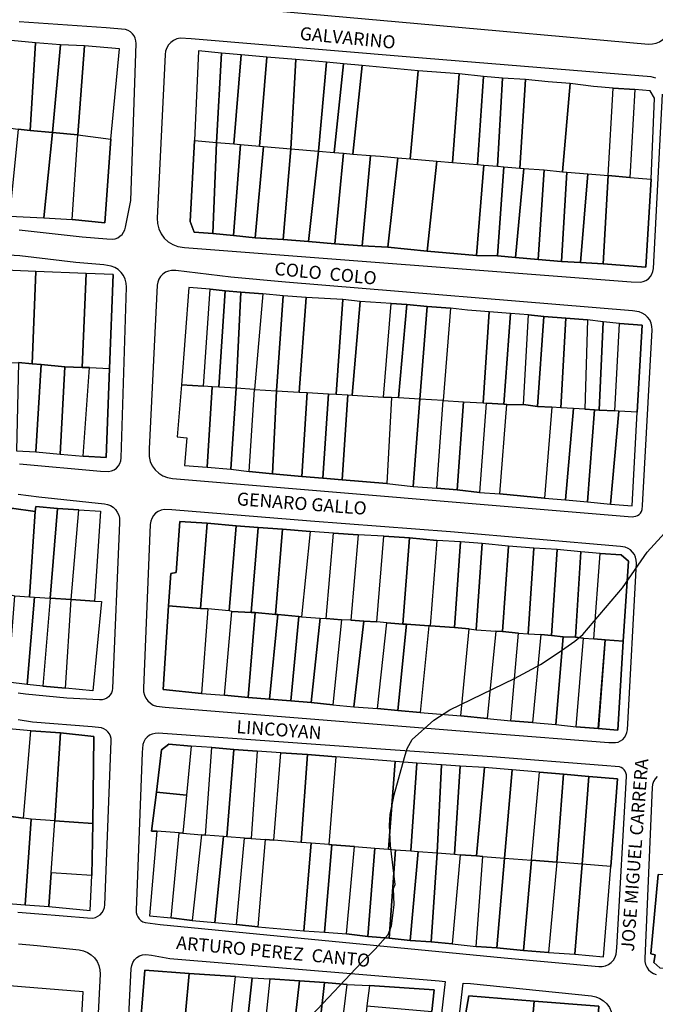
# Model space of a CAD drawing. Extents: x 360275 to 392392, y 7748301 to 7762241.
# Drawn here: x 381302 to 381449, y 7759372 to 7759600 of the extents above; entities that cross this region are included whole.
import ezdxf

# ---------------------------------------------------------------- set-up
doc = ezdxf.new("R2010")
doc.units = 0
doc.header["$MEASUREMENT"] = 0
for name, color, linetype in [('COTA-50', 9, 'CONTINUOUS'), ('LINEA_OFICIAL_IQUIQUE', 2, 'CONTINUOUS'), ('N0MBRE_CALLES', 7, 'CONTINUOUS'), ('PREDIOS_IQUIQUE', 4, 'CONTINUOUS'), ('SOLERA_CERRADA_IQUIQUE', 7, 'CONTINUOUS')]:
    doc.layers.add(name, color=color, linetype=linetype)
doc.styles.get("Standard").update_dxf_attribs({"font": 'txt', "bigfont": 'bigfont.shx'})

msp = doc.modelspace()

# ---------------------------------------------------------------- linework, layer by layer
at = {"layer": 'COTA-50', "linetype": 'Continuous', "elevation": 30}
msp.add_lwpolyline([(381369.26, 7759369.76), (381380.78, 7759381.89), (381383.93, 7759385), (381386.87, 7759388.37), (381387.66, 7759390.38), (381388.26, 7759395.23), (381388.13, 7759398.97), (381388.53, 7759399.89), (381387.45, 7759408.87), (381387.2, 7759413.5), (381387.37, 7759416.02), (381388.27, 7759420.58), (381390.66, 7759429.18), (381391.29, 7759431.29), (381392.4, 7759433.37), (381397.43, 7759437.8), (381401.14, 7759440.25), (381416.06, 7759447.47), (381422.05, 7759450.64), (381426.12, 7759453.36), (381429.97, 7759456.04), (381431.79, 7759457.63), (381440.95, 7759468.36), (381446.7, 7759476.59), (381451.5, 7759481.92)], dxfattribs=at)
at = {"layer": 'LINEA_OFICIAL_IQUIQUE'}
for points in [[(381299.51, 7759554.17), (381307.4, 7759553.79), (381314, 7759553.39), (381321.5, 7759552.59), (381322.9, 7759571.89), (381324.9, 7759592.79), (381316.8, 7759593.49), (381311.3, 7759593.69), (381305.5, 7759594.18), (381299.9, 7759594.69)], [(381301.11, 7759499.99), (381305.6, 7759499.79), (381311.2, 7759499.19), (381316.5, 7759498.79), (381321.8, 7759498.49), (381322.6, 7759518.99), (381323.45, 7759540.69), (381317.16, 7759540.94), (381305.57, 7759541.4), (381298.5, 7759541.69)], [(381300, 7759486.79), (381305.4, 7759485.99), (381305.61, 7759487.18), (381310.6, 7759486.68), (381315.5, 7759486.39), (381320.5, 7759486.09), (381319.1, 7759465.29), (381320.7, 7759465.19), (381318.7, 7759444.59), (381312.4, 7759445.19), (381307.21, 7759445.69), (381303.6, 7759446.09), (381299.2, 7759446.59)], [(381293.31, 7759395.99), (381303.11, 7759395.19), (381308.6, 7759394.79), (381318.1, 7759393.89), (381318.49, 7759401.99), (381318.7, 7759413.99), (381319, 7759434.09), (381311.3, 7759434.89), (381304.4, 7759435.38), (381296.7, 7759436.09)], [(381449.6, 7759380.69), (381448.2, 7759381.89), (381448.5, 7759383.69), (381447.5, 7759383.89), (381449.2, 7759402.19)], [(381329.3, 7759362.09), (381330.7, 7759380.09), (381330.7, 7759380.09), (381341, 7759379.39), (381351.7, 7759378.69), (381355.5, 7759378.39), (381359.6, 7759378.09), (381366.4, 7759377.69), (381372.2, 7759377.29), (381377.4, 7759376.79), (381382.6, 7759376.59), (381397.5, 7759375.59), (381397, 7759370.59)]]:
    msp.add_lwpolyline(points, dxfattribs=at)
for points in [[(381342.1, 7759550.49), (381346.4, 7759550.19), (381351.2, 7759549.69), (381356.2, 7759549.19), (381362.7, 7759548.79), (381368.5, 7759548.29), (381374.6, 7759547.79), (381380.9, 7759547.29), (381386.8, 7759546.99), (381395.9, 7759546.09), (381407.32, 7759545.07), (381412.11, 7759545.02), (381416.3, 7759544.59), (381421.5, 7759544.19), (381426.9, 7759543.69), (381431.3, 7759543.49), (381436.5, 7759543.19), (381446.4, 7759542.39), (381447.6, 7759562.69), (381448.4, 7759581.39), (381447.4, 7759583.09), (381443.79, 7759583.36), (381438.8, 7759583.73), (381434.3, 7759584.09), (381428.9, 7759584.79), (381423.8, 7759585.19), (381418.6, 7759585.69), (381413.26, 7759585.97), (381408.89, 7759586.37), (381403.32, 7759587), (381403.32, 7759587), (381393.8, 7759587.67), (381380.89, 7759588.95), (381376.6, 7759589.35), (381372.7, 7759589.69), (381365.6, 7759590.29), (381358.9, 7759590.89), (381352.94, 7759591.39), (381348.4, 7759591.79), (381343.1, 7759592.29), (381342.2, 7759571.59), (381341.2, 7759552.89), (381342.1, 7759550.49)], [(381339.9, 7759496.59), (381345.1, 7759496.19), (381350.6, 7759495.79), (381354.8, 7759495.19), (381360.2, 7759494.69), (381367, 7759494.09), (381371.8, 7759493.69), (381376.3, 7759493.29), (381386.6, 7759492.49), (381392.7, 7759491.79), (381398.1, 7759491.39), (381402.8, 7759490.99), (381408, 7759490.39), (381412.7, 7759490.09), (381423, 7759489.09), (381427.8, 7759488.69), (381432.9, 7759488.19), (381438.2, 7759487.69), (381443.2, 7759487.29), (381444.4, 7759508.89), (381445.5, 7759528.99), (381440.3, 7759529.39), (381436.5, 7759529.79), (381432.9, 7759530.19), (381427.9, 7759530.59), (381422.8, 7759530.99), (381419.3, 7759531.39), (381415.1, 7759531.69), (381410.2, 7759532.09), (381405.2, 7759532.49), (381401.3, 7759532.89), (381395.9, 7759533.29), (381391.2, 7759533.79), (381387.59, 7759534.02), (381380.4, 7759534.49), (381376.4, 7759534.89), (381368, 7759535.39), (381362.7, 7759535.79), (381358, 7759536.19), (381352.9, 7759536.59), (381349.3, 7759536.89), (381345.8, 7759537.29), (381340.9, 7759537.69), (381339.2, 7759515.19), (381338.2, 7759503.19), (381340.4, 7759502.99), (381339.9, 7759496.59)], [(381335, 7759444.89), (381343.8, 7759443.99), (381349.1, 7759443.59), (381354.6, 7759443.09), (381359.5, 7759442.69), (381364.4, 7759442.29), (381369.1, 7759441.89), (381374.1, 7759441.39), (381379, 7759440.89), (381384.4, 7759440.49), (381389.1, 7759440.09), (381394.28, 7759439.62), (381403.7, 7759438.79), (381409.71, 7759438.19), (381415.2, 7759437.69), (381420.21, 7759437.29), (381425.61, 7759436.79), (381430.3, 7759436.29), (381435.4, 7759435.89), (381439.91, 7759435.49), (381441.1, 7759456.09), (381442.4, 7759474.49), (381440.7, 7759475.99), (381435.8, 7759476.29), (381431.4, 7759476.69), (381425.9, 7759477.19), (381420.5, 7759477.49), (381414.7, 7759477.99), (381408.6, 7759478.59), (381403.6, 7759478.99), (381398.1, 7759479.29), (381391.8, 7759479.89), (381385.9, 7759480.29), (381380, 7759480.59), (381374.3, 7759480.99), (381368.9, 7759481.39), (381362.5, 7759481.89), (381356.9, 7759482.29), (381351.8, 7759482.69), (381345.1, 7759483.29), (381338.8, 7759483.69), (381338, 7759471.89), (381336.7, 7759471.69), (381336.2, 7759464.19), (381335, 7759444.89)], [(381331.8, 7759392.69), (381336.8, 7759392.19), (381341.7, 7759391.59), (381346.9, 7759391.09), (381351.9, 7759390.69), (381356.8, 7759390.09), (381367.4, 7759389.19), (381372.2, 7759388.89), (381377.3, 7759388.49), (381382.2, 7759387.89), (381387.1, 7759387.49), (381392, 7759386.99), (381396.8, 7759386.69), (381401.7, 7759386.19), (381407.2, 7759385.59), (381412, 7759385.29), (381418.1, 7759384.69), (381423.9, 7759384.19), (381430, 7759383.79), (381436.6, 7759383.19), (381438.3, 7759404.09), (381438.3, 7759404.09), (381439.8, 7759424.29), (381433.2, 7759424.79), (381427.4, 7759425.39), (381421.8, 7759425.79), (381415.5, 7759426.39), (381409.1, 7759426.89), (381403.5, 7759427.19), (381399.2, 7759427.49), (381393.5, 7759427.89), (381388.5, 7759428.29), (381374.8, 7759429.39), (381368.3, 7759429.89), (381362.1, 7759430.29), (381356.7, 7759430.69), (381351.3, 7759431.09), (381346.2, 7759431.49), (381341.4, 7759431.79), (381336.3, 7759432.29), (381334.6, 7759430.99), (381333.41, 7759421.21), (381332.3, 7759412.19), (381333.5, 7759412.19)], [(381400.18, 7759335.02), (381413.61, 7759333.76), (381413.61, 7759333.76), (381432.19, 7759332.02), (381432.19, 7759332.02), (381433.03, 7759341.88), (381433.45, 7759346.79), (381433.84, 7759351.48), (381434.24, 7759356.19), (381434.67, 7759361.31), (381435.1, 7759366.39), (381435.1, 7759366.39), (381435.5, 7759371.79), (381420.6, 7759372.99), (381405.5, 7759374.19), (381404.6, 7759368.99), (381403.9, 7759364.19), (381403.3, 7759359.19), (381402.52, 7759353.07), (381401.52, 7759345.35), (381400.18, 7759335.02)]]:
    msp.add_lwpolyline(points, close=True, dxfattribs=at)
at = {"layer": 'LINEA_OFICIAL_IQUIQUE', "linetype": 'Continuous'}
msp.add_lwpolyline([(381308.4, 7759228.49), (381316.5, 7759375.09), (381287.01, 7759377.48), (381287.9, 7759383.98), (381261.61, 7759386.68), (381260.51, 7759376.99), (381231.11, 7759380.28), (381223.41, 7759236.19), (381247.7, 7759233.99), (381247.8, 7759227.79), (381283.5, 7759224.89), (381284, 7759230.38), (381308.4, 7759228.49)], close=True, dxfattribs=at)
at = {"layer": 'PREDIOS_IQUIQUE', "linetype": 'Continuous'}
for points in [[(381299.9, 7759594.69), (381298, 7759574.69), (381301.54, 7759574.26), (381304.28, 7759573.94), (381305.5, 7759594.18), (381299.9, 7759594.69)], [(381305.5, 7759594.18), (381304.28, 7759573.94), (381309.4, 7759573.49), (381311.3, 7759593.69), (381305.5, 7759594.18)], [(381311.3, 7759593.69), (381309.4, 7759573.49), (381315.3, 7759572.89), (381316.8, 7759593.49), (381311.3, 7759593.69)], [(381316.8, 7759593.49), (381315.3, 7759572.89), (381322.9, 7759571.89), (381324.9, 7759592.79), (381316.8, 7759593.49)], [(381343.1, 7759592.29), (381342.2, 7759571.59), (381347.27, 7759571.16), (381348.4, 7759591.79), (381343.1, 7759592.29)], [(381348.4, 7759591.79), (381347.27, 7759571.16), (381351.25, 7759570.82), (381352.94, 7759591.39), (381348.4, 7759591.79)], [(381352.94, 7759591.39), (381351.25, 7759570.82), (381352.8, 7759570.7), (381357.17, 7759570.33), (381358.9, 7759590.89), (381352.94, 7759591.39)], [(381358.9, 7759590.89), (381357.17, 7759570.33), (381358.1, 7759570.24), (381364.4, 7759569.72), (381365.6, 7759590.29), (381358.9, 7759590.89)], [(381365.6, 7759590.29), (381364.4, 7759569.72), (381370.8, 7759569.19), (381372.7, 7759589.69), (381365.6, 7759590.29)], [(381372.7, 7759589.69), (381370.8, 7759569.19), (381374.42, 7759568.87), (381376.6, 7759589.35), (381372.7, 7759589.69)], [(381376.6, 7759589.35), (381374.42, 7759568.87), (381376.57, 7759568.68), (381378.72, 7759568.5), (381380.89, 7759588.95), (381376.6, 7759589.35)], [(381380.89, 7759588.95), (381378.72, 7759568.5), (381382.8, 7759568.16), (381385.1, 7759567.99), (381389.1, 7759567.63), (381392.01, 7759567.38), (381393.8, 7759587.67), (381380.89, 7759588.95)], [(381393.8, 7759587.67), (381392.01, 7759567.38), (381392.01, 7759567.38), (381398.16, 7759566.86), (381401.78, 7759566.55), (381403.32, 7759587), (381393.8, 7759587.67)], [(381403.32, 7759587), (381401.78, 7759566.55), (381407.5, 7759566.06), (381408.89, 7759586.37), (381403.32, 7759587)], [(381408.89, 7759586.37), (381407.5, 7759566.06), (381408.98, 7759565.95), (381412.14, 7759565.66), (381413.26, 7759585.97), (381408.89, 7759586.37)], [(381413.26, 7759585.97), (381412.14, 7759565.66), (381413.59, 7759565.56), (381417.27, 7759565.24), (381418.6, 7759585.69), (381413.26, 7759585.97)], [(381418.6, 7759585.69), (381417.27, 7759565.24), (381418.19, 7759565.17), (381422.93, 7759564.81), (381427.16, 7759564.42), (381428.9, 7759584.79), (381423.8, 7759585.19), (381418.6, 7759585.69)], [(381428.9, 7759584.79), (381427.16, 7759564.42), (381428.12, 7759564.31), (381433, 7759563.91), (381437.7, 7759563.53), (381438.8, 7759583.73), (381434.3, 7759584.09), (381428.9, 7759584.79)], [(381314, 7759553.39), (381315.3, 7759572.89), (381309.4, 7759573.49), (381307.4, 7759553.79), (381314, 7759553.39)], [(381314, 7759553.39), (381315.3, 7759572.89), (381322.9, 7759571.89), (381321.5, 7759552.59), (381314, 7759553.39)], [(381341.2, 7759552.89), (381342.2, 7759571.59), (381347.27, 7759571.16), (381346.4, 7759550.19), (381342.1, 7759550.49), (381341.2, 7759552.89)], [(381346.4, 7759550.19), (381347.27, 7759571.16), (381351.25, 7759570.82), (381352.8, 7759570.7), (381351.2, 7759549.69), (381346.4, 7759550.19)], [(381351.2, 7759549.69), (381352.8, 7759570.7), (381357.17, 7759570.33), (381358.1, 7759570.24), (381356.2, 7759549.19), (381351.2, 7759549.69)], [(381356.2, 7759549.19), (381358.1, 7759570.24), (381364.4, 7759569.72), (381362.7, 7759548.79), (381356.2, 7759549.19)], [(381362.7, 7759548.79), (381364.4, 7759569.72), (381370.8, 7759569.19), (381368.5, 7759548.29), (381362.7, 7759548.79)], [(381368.5, 7759548.29), (381370.8, 7759569.19), (381374.42, 7759568.87), (381376.57, 7759568.68), (381374.6, 7759547.79), (381368.5, 7759548.29)], [(381374.6, 7759547.79), (381376.57, 7759568.68), (381378.72, 7759568.5), (381382.8, 7759568.16), (381380.9, 7759547.29), (381374.6, 7759547.79)], [(381380.9, 7759547.29), (381382.8, 7759568.16), (381385.1, 7759567.99), (381389.1, 7759567.63), (381386.8, 7759546.99), (381380.9, 7759547.29)], [(381386.8, 7759546.99), (381389.1, 7759567.63), (381392.01, 7759567.38), (381392.01, 7759567.38), (381398.16, 7759566.86), (381395.9, 7759546.09), (381386.8, 7759546.99)], [(381395.9, 7759546.09), (381398.16, 7759566.86), (381401.78, 7759566.55), (381407.5, 7759566.06), (381408.98, 7759565.95), (381407.32, 7759545.07), (381395.9, 7759546.09)], [(381407.32, 7759545.07), (381408.98, 7759565.95), (381412.14, 7759565.66), (381413.59, 7759565.56), (381412.11, 7759545.02), (381407.32, 7759545.07)], [(381412.11, 7759545.02), (381413.59, 7759565.56), (381417.27, 7759565.24), (381418.19, 7759565.17), (381416.3, 7759544.59), (381412.11, 7759545.02)], [(381416.3, 7759544.59), (381418.19, 7759565.17), (381422.93, 7759564.81), (381421.5, 7759544.19), (381416.3, 7759544.59)], [(381421.5, 7759544.19), (381422.93, 7759564.81), (381427.16, 7759564.42), (381428.12, 7759564.31), (381426.9, 7759543.69), (381421.5, 7759544.19)], [(381426.9, 7759543.69), (381428.12, 7759564.31), (381433, 7759563.91), (381431.3, 7759543.49), (381426.9, 7759543.69)], [(381431.3, 7759543.49), (381433, 7759563.91), (381437.7, 7759563.53), (381436.5, 7759543.19), (381431.3, 7759543.49)], [(381436.5, 7759543.19), (381437.7, 7759563.53), (381442.69, 7759563.1), (381447.6, 7759562.69), (381447.6, 7759562.69), (381446.4, 7759542.39), (381436.5, 7759543.19)], [(381340.9, 7759537.69), (381339.2, 7759515.19), (381344.3, 7759514.88), (381345.8, 7759537.29), (381340.9, 7759537.69)], [(381349.3, 7759536.89), (381347.81, 7759514.67), (381346.3, 7759514.76), (381344.3, 7759514.88), (381345.8, 7759537.29), (381349.3, 7759536.89)], [(381352.9, 7759536.59), (381351.81, 7759514.43), (381347.81, 7759514.67), (381349.3, 7759536.89), (381352.9, 7759536.59)], [(381358, 7759536.19), (381356.01, 7759514.18), (381351.81, 7759514.43), (381352.9, 7759536.59), (381358, 7759536.19)], [(381358, 7759536.19), (381356.01, 7759514.18), (381361.12, 7759513.87), (381362.7, 7759535.79), (381358, 7759536.19)], [(381362.7, 7759535.79), (381361.12, 7759513.87), (381366.32, 7759513.56), (381368, 7759535.39), (381362.7, 7759535.79)], [(381368, 7759535.39), (381366.32, 7759513.56), (381368.21, 7759513.45), (381373.12, 7759513.15), (381374.91, 7759513.05), (381376.4, 7759534.89), (381368, 7759535.39)], [(381376.4, 7759534.89), (381374.91, 7759513.05), (381377.6, 7759512.89), (381378.61, 7759512.83), (381380.4, 7759534.49), (381376.4, 7759534.89)], [(381395.9, 7759533.29), (381394.2, 7759511.89), (381389.3, 7759512.19), (381391.2, 7759533.79), (381395.9, 7759533.29)], [(381401.3, 7759532.89), (381399.6, 7759511.59), (381394.2, 7759511.89), (381395.9, 7759533.29), (381401.3, 7759532.89)], [(381410.2, 7759532.09), (381408.8, 7759511.04), (381409.5, 7759510.99), (381413.6, 7759510.76), (381415.1, 7759531.69), (381410.2, 7759532.09)], [(381415.1, 7759531.69), (381413.6, 7759510.76), (381414.3, 7759510.71), (381418.13, 7759510.65), (381419.3, 7759531.39), (381415.1, 7759531.69)], [(381422.8, 7759530.99), (381421.38, 7759510.26), (381418.13, 7759510.65), (381419.3, 7759531.39), (381422.8, 7759530.99)], [(381427.9, 7759530.59), (381426.78, 7759509.93), (381424.7, 7759510.09), (381421.38, 7759510.26), (381422.8, 7759530.99), (381427.9, 7759530.59)], [(381432.9, 7759530.19), (381432.3, 7759509.57), (381429.7, 7759509.79), (381426.78, 7759509.93), (381427.9, 7759530.59), (381432.9, 7759530.19)], [(381432.9, 7759530.19), (381432.3, 7759509.57), (381434.5, 7759509.45), (381435.6, 7759509.4), (381436.5, 7759529.79), (381432.9, 7759530.19)], [(381436.5, 7759529.79), (381435.6, 7759509.4), (381439.18, 7759509.22), (381440.3, 7759529.39), (381436.5, 7759529.79)], [(381445.5, 7759528.99), (381444.4, 7759508.89), (381440.1, 7759509.14), (381439.18, 7759509.22), (381440.3, 7759529.39), (381445.5, 7759528.99)], [(381305.6, 7759499.79), (381306.8, 7759519.89), (381304.74, 7759520.08), (381301.61, 7759520.38), (381301.11, 7759499.99), (381305.6, 7759499.79)], [(381311.2, 7759499.19), (381312.3, 7759519.39), (381306.8, 7759519.89), (381305.6, 7759499.79), (381311.2, 7759499.19)], [(381316.5, 7759498.79), (381318, 7759519.19), (381316.31, 7759519.22), (381312.3, 7759519.39), (381312.3, 7759519.39), (381311.2, 7759499.19), (381316.5, 7759498.79)], [(381316.5, 7759498.79), (381318, 7759519.19), (381322.6, 7759518.99), (381321.8, 7759498.49), (381316.5, 7759498.79)], [(381345.1, 7759496.19), (381346.3, 7759514.76), (381344.3, 7759514.88), (381339.2, 7759515.19), (381338.2, 7759503.19), (381340.4, 7759502.99), (381339.9, 7759496.59), (381345.1, 7759496.19)], [(381350.6, 7759495.79), (381351.81, 7759514.43), (381347.81, 7759514.67), (381346.3, 7759514.76), (381345.1, 7759496.19), (381350.6, 7759495.79)], [(381354.8, 7759495.19), (381356.01, 7759514.18), (381351.81, 7759514.43), (381350.6, 7759495.79), (381354.8, 7759495.19)], [(381354.8, 7759495.19), (381356.01, 7759514.18), (381361.12, 7759513.87), (381360.2, 7759494.69), (381354.8, 7759495.19)], [(381360.2, 7759494.69), (381361.12, 7759513.87), (381366.32, 7759513.56), (381368.21, 7759513.45), (381367, 7759494.09), (381360.2, 7759494.69)], [(381367, 7759494.09), (381368.21, 7759513.45), (381373.12, 7759513.15), (381371.8, 7759493.69), (381367, 7759494.09)], [(381371.8, 7759493.69), (381373.12, 7759513.15), (381374.91, 7759513.05), (381377.6, 7759512.89), (381376.3, 7759493.29), (381371.8, 7759493.69)], [(381376.3, 7759493.29), (381377.6, 7759512.89), (381378.61, 7759512.83), (381385.8, 7759512.4), (381387.7, 7759512.29), (381386.6, 7759492.49), (381376.3, 7759493.29)], [(381392.7, 7759491.79), (381394.2, 7759511.89), (381389.3, 7759512.19), (381387.7, 7759512.29), (381386.6, 7759492.49), (381392.7, 7759491.79)], [(381398.1, 7759491.39), (381399.6, 7759511.59), (381394.2, 7759511.89), (381392.7, 7759491.79), (381398.1, 7759491.39)], [(381398.1, 7759491.39), (381399.6, 7759511.59), (381404.3, 7759511.29), (381404.3, 7759511.29), (381402.8, 7759490.99), (381398.1, 7759491.39)], [(381402.8, 7759490.99), (381404.3, 7759511.29), (381408.8, 7759511.04), (381409.5, 7759510.99), (381408, 7759490.39), (381402.8, 7759490.99)], [(381412.7, 7759490.09), (381414.3, 7759510.71), (381413.6, 7759510.76), (381409.5, 7759510.99), (381408, 7759490.39), (381412.7, 7759490.09)], [(381412.7, 7759490.09), (381414.3, 7759510.71), (381418.13, 7759510.65), (381421.38, 7759510.26), (381424.7, 7759510.09), (381423, 7759489.09), (381412.7, 7759490.09)], [(381427.8, 7759488.69), (381429.7, 7759509.79), (381426.78, 7759509.93), (381424.7, 7759510.09), (381423, 7759489.09), (381427.8, 7759488.69)], [(381432.9, 7759488.19), (381434.5, 7759509.45), (381432.3, 7759509.57), (381429.7, 7759509.79), (381427.8, 7759488.69), (381432.9, 7759488.19)], [(381438.2, 7759487.69), (381440.1, 7759509.14), (381439.18, 7759509.22), (381435.6, 7759509.4), (381434.5, 7759509.45), (381432.9, 7759488.19), (381438.2, 7759487.69)], [(381443.2, 7759487.29), (381444.4, 7759508.89), (381440.1, 7759509.14), (381438.2, 7759487.69), (381443.2, 7759487.29)], [(381300, 7759486.79), (381297.8, 7759467.19), (381300.7, 7759466.49), (381304.1, 7759466.29), (381305.4, 7759485.98), (381300, 7759486.79)], [(381305.4, 7759485.99), (381304.1, 7759466.29), (381305.3, 7759466.19), (381308.9, 7759465.99), (381310.6, 7759486.68), (381305.61, 7759487.18), (381305.4, 7759485.99)], [(381310.6, 7759486.68), (381308.9, 7759465.99), (381313.7, 7759465.69), (381315.5, 7759486.39), (381310.6, 7759486.68)], [(381319.1, 7759465.29), (381313.7, 7759465.69), (381315.5, 7759486.39), (381320.5, 7759486.09), (381319.1, 7759465.29)], [(381345.1, 7759483.29), (381343.6, 7759463.59), (381336.2, 7759464.19), (381336.7, 7759471.69), (381338, 7759471.89), (381338.8, 7759483.69), (381345.1, 7759483.29)], [(381351.8, 7759482.69), (381350.2, 7759463.09), (381345.3, 7759463.49), (381343.6, 7759463.59), (381345.1, 7759483.29), (381351.8, 7759482.69)], [(381356.9, 7759482.29), (381355.3, 7759462.69), (381350.8, 7759462.89), (381350.2, 7759463.09), (381351.8, 7759482.69), (381356.9, 7759482.29)], [(381362.5, 7759481.89), (381360.9, 7759462.19), (381356.2, 7759462.69), (381355.3, 7759462.69), (381356.9, 7759482.29), (381362.5, 7759481.89)], [(381368.9, 7759481.39), (381366.9, 7759461.69), (381366.3, 7759461.79), (381361.4, 7759462.19), (381360.9, 7759462.19), (381362.5, 7759481.89), (381368.9, 7759481.39)], [(381368.9, 7759481.39), (381366.9, 7759461.69), (381371.2, 7759461.39), (381372.6, 7759461.29), (381374.3, 7759480.99), (381368.9, 7759481.39)], [(381380, 7759480.59), (381378.3, 7759460.89), (381376.1, 7759460.99), (381372.6, 7759461.29), (381374.3, 7759480.99), (381380, 7759480.59)], [(381380, 7759480.59), (381378.3, 7759460.89), (381381.3, 7759460.69), (381384.3, 7759460.49), (381385.9, 7759480.29), (381380, 7759480.59)], [(381391.8, 7759479.89), (381390.3, 7759459.99), (381386.6, 7759460.29), (381384.3, 7759460.49), (381385.9, 7759480.29), (381391.8, 7759479.89)], [(381398.1, 7759479.29), (381396.6, 7759459.59), (381396.29, 7759459.61), (381391.1, 7759459.99), (381390.3, 7759459.99), (381391.8, 7759479.89), (381398.1, 7759479.29)], [(381398.1, 7759479.29), (381396.6, 7759459.59), (381402.2, 7759459.19), (381403.6, 7759478.99), (381398.1, 7759479.29)], [(381403.6, 7759478.99), (381402.2, 7759459.19), (381405.6, 7759458.89), (381407.2, 7759458.69), (381408.6, 7759478.59), (381403.6, 7759478.99)], [(381408.6, 7759478.59), (381407.2, 7759458.69), (381411.71, 7759458.38), (381413.31, 7759458.28), (381414.7, 7759477.99), (381408.6, 7759478.59)], [(381414.7, 7759477.99), (381413.31, 7759458.28), (381417, 7759457.88), (381419.2, 7759457.79), (381420.5, 7759477.49), (381414.7, 7759477.99)], [(381420.5, 7759477.49), (381419.2, 7759457.79), (381422.1, 7759457.59), (381424.6, 7759457.39), (381425.9, 7759477.19), (381420.5, 7759477.49)], [(381425.9, 7759477.19), (381424.6, 7759457.39), (381427.31, 7759457.08), (381430.11, 7759456.98), (381431.4, 7759476.69), (381425.9, 7759477.19)], [(381431.4, 7759476.69), (381430.11, 7759456.98), (381432, 7759456.78), (381434.4, 7759456.59), (381435.8, 7759476.29), (381431.4, 7759476.69)], [(381440.7, 7759475.99), (381442.4, 7759474.49), (381441.1, 7759456.09), (381437, 7759456.38), (381434.4, 7759456.59), (381435.8, 7759476.29), (381440.7, 7759475.99)], [(381299.2, 7759446.59), (381300.7, 7759466.49), (381304.1, 7759466.29), (381305.3, 7759466.19), (381303.61, 7759446.09), (381299.2, 7759446.59)], [(381303.6, 7759446.09), (381305.3, 7759466.19), (381308.9, 7759465.99), (381307.21, 7759445.69), (381303.6, 7759446.09)], [(381312.4, 7759445.19), (381313.7, 7759465.69), (381308.9, 7759465.99), (381307.2, 7759445.69), (381312.4, 7759445.19)], [(381318.7, 7759444.59), (381312.4, 7759445.19), (381313.7, 7759465.69), (381319.1, 7759465.29), (381320.7, 7759465.19), (381318.7, 7759444.59)], [(381335, 7759444.89), (381336.2, 7759464.19), (381343.6, 7759463.59), (381345.3, 7759463.49), (381343.8, 7759443.99), (381335, 7759444.89)], [(381349.1, 7759443.59), (381350.8, 7759462.89), (381350.2, 7759463.09), (381345.3, 7759463.49), (381343.8, 7759443.99), (381349.1, 7759443.59)], [(381349.1, 7759443.59), (381350.8, 7759462.89), (381355.3, 7759462.69), (381356.2, 7759462.69), (381354.6, 7759443.09), (381349.1, 7759443.59)], [(381354.6, 7759443.09), (381356.2, 7759462.69), (381360.9, 7759462.19), (381361.4, 7759462.19), (381359.5, 7759442.69), (381354.6, 7759443.09)], [(381359.5, 7759442.69), (381361.4, 7759462.19), (381366.3, 7759461.79), (381364.4, 7759442.29), (381359.5, 7759442.69)], [(381364.4, 7759442.29), (381366.3, 7759461.79), (381366.9, 7759461.69), (381371.2, 7759461.39), (381369.1, 7759441.89), (381364.4, 7759442.29)], [(381369.1, 7759441.89), (381371.2, 7759461.39), (381372.6, 7759461.29), (381376.1, 7759460.99), (381374.1, 7759441.39), (381369.1, 7759441.89)], [(381379, 7759440.89), (381381.3, 7759460.69), (381378.3, 7759460.89), (381376.1, 7759460.99), (381374.1, 7759441.39), (381379, 7759440.89)], [(381384.4, 7759440.49), (381386.6, 7759460.29), (381384.3, 7759460.49), (381381.3, 7759460.69), (381379, 7759440.89), (381384.4, 7759440.49)], [(381384.4, 7759440.49), (381386.6, 7759460.29), (381390.3, 7759459.99), (381391.1, 7759459.99), (381389.1, 7759440.09), (381384.4, 7759440.49)], [(381403.7, 7759438.79), (381405.6, 7759458.89), (381402.2, 7759459.19), (381396.6, 7759459.59), (381396.29, 7759459.61), (381394.28, 7759439.62), (381403.7, 7759438.79)], [(381403.7, 7759438.79), (381405.6, 7759458.89), (381407.2, 7759458.69), (381411.71, 7759458.38), (381409.71, 7759438.19), (381403.7, 7759438.79)], [(381415.2, 7759437.69), (381417, 7759457.88), (381413.31, 7759458.28), (381411.71, 7759458.38), (381409.71, 7759438.19), (381415.2, 7759437.69)], [(381415.2, 7759437.69), (381417, 7759457.88), (381419.2, 7759457.79), (381422.1, 7759457.59), (381420.21, 7759437.29), (381415.2, 7759437.69)], [(381425.61, 7759436.79), (381427.31, 7759457.08), (381424.6, 7759457.39), (381422.1, 7759457.59), (381420.21, 7759437.29), (381425.61, 7759436.79)], [(381430.3, 7759436.29), (381432, 7759456.78), (381430.11, 7759456.98), (381427.31, 7759457.08), (381425.61, 7759436.79), (381430.3, 7759436.29)], [(381430.3, 7759436.29), (381432, 7759456.78), (381434.4, 7759456.59), (381437, 7759456.38), (381435.41, 7759435.89), (381430.3, 7759436.29)], [(381435.4, 7759435.89), (381437, 7759456.38), (381441.1, 7759456.09), (381439.91, 7759435.49), (381435.4, 7759435.89)], [(381296.7, 7759436.09), (381295, 7759416.19), (381302.71, 7759415.18), (381304.4, 7759435.38), (381296.7, 7759436.09)], [(381311.3, 7759434.89), (381310, 7759414.59), (381304.5, 7759414.99), (381302.71, 7759415.18), (381304.4, 7759435.38), (381311.3, 7759434.89)], [(381318.7, 7759413.99), (381310, 7759414.59), (381311.3, 7759434.89), (381319, 7759434.09), (381318.7, 7759413.99)], [(381341.4, 7759431.79), (381340.34, 7759420.54), (381339.51, 7759411.72), (381343.81, 7759411.39), (381344.71, 7759411.32), (381346.2, 7759431.49), (381341.4, 7759431.79)], [(381351.3, 7759431.09), (381349.7, 7759410.93), (381348.9, 7759410.99), (381344.71, 7759411.32), (381346.2, 7759431.49), (381351.3, 7759431.09)], [(381356.7, 7759430.69), (381355.31, 7759410.5), (381353.71, 7759410.62), (381349.7, 7759410.93), (381351.3, 7759431.09), (381356.7, 7759430.69)], [(381356.7, 7759430.69), (381355.31, 7759410.5), (381358.51, 7759410.25), (381360.51, 7759410.1), (381362.1, 7759430.29), (381356.7, 7759430.69)], [(381368.3, 7759429.89), (381366.81, 7759409.61), (381360.51, 7759410.1), (381362.1, 7759430.29), (381368.3, 7759429.89)], [(381374.8, 7759429.39), (381373.22, 7759409.12), (381369.12, 7759409.43), (381366.81, 7759409.61), (381368.3, 7759429.89), (381374.8, 7759429.39)], [(381374.8, 7759429.39), (381373.22, 7759409.12), (381373.91, 7759409.06), (381379.11, 7759408.66), (381383.81, 7759408.3), (381387.01, 7759408.05), (381388.5, 7759428.29), (381374.8, 7759429.39)], [(381388.5, 7759428.29), (381387.01, 7759408.05), (381388.61, 7759407.93), (381392.11, 7759407.66), (381393.5, 7759427.89), (381388.5, 7759428.29)], [(381393.5, 7759427.89), (381392.11, 7759407.66), (381393.81, 7759407.52), (381398.21, 7759407.18), (381399.2, 7759427.49), (381393.5, 7759427.89)], [(381399.2, 7759427.49), (381398.21, 7759407.18), (381402.2, 7759406.89), (381403.5, 7759427.19), (381399.2, 7759427.49)], [(381403.5, 7759427.19), (381402.2, 7759406.89), (381403.51, 7759406.77), (381407.31, 7759406.48), (381409.1, 7759426.89), (381403.5, 7759427.19)], [(381409.1, 7759426.89), (381407.31, 7759406.48), (381408.72, 7759406.37), (381413.71, 7759405.99), (381415.5, 7759426.39), (381409.1, 7759426.89)], [(381415.5, 7759426.39), (381413.71, 7759405.99), (381420, 7759405.5), (381421.8, 7759425.79), (381415.5, 7759426.39)], [(381427.4, 7759425.39), (381425.81, 7759405.05), (381420, 7759405.5), (381421.8, 7759425.79), (381427.4, 7759425.39)], [(381433.2, 7759424.79), (381431.7, 7759404.6), (381425.81, 7759405.05), (381427.4, 7759425.39), (381433.2, 7759424.79)], [(381439.8, 7759424.29), (381438.3, 7759404.09), (381431.7, 7759404.6), (381433.2, 7759424.79), (381439.8, 7759424.29)], [(381340.34, 7759420.54), (381339.51, 7759411.72), (381338.7, 7759411.79), (381333.5, 7759412.19), (381332.3, 7759412.19), (381333.41, 7759421.21), (381340.34, 7759420.54)], [(381303.11, 7759395.19), (381304.5, 7759414.99), (381302.71, 7759415.18), (381295.01, 7759416.18), (381293.31, 7759395.99), (381303.11, 7759395.19)], [(381308.6, 7759394.79), (381309.14, 7759402.62), (381310, 7759414.59), (381304.5, 7759414.99), (381303.11, 7759395.19), (381308.6, 7759394.79)], [(381318.49, 7759401.99), (381309.14, 7759402.62), (381310, 7759414.59), (381318.7, 7759413.99), (381318.49, 7759401.99)], [(381336.8, 7759392.19), (381338.7, 7759411.79), (381333.5, 7759412.19), (381331.8, 7759392.69), (381336.8, 7759392.19)], [(381336.8, 7759392.19), (381338.7, 7759411.79), (381339.51, 7759411.72), (381343.81, 7759411.39), (381341.7, 7759391.59), (381336.8, 7759392.19)], [(381346.9, 7759391.09), (381348.9, 7759410.99), (381344.71, 7759411.32), (381343.81, 7759411.39), (381341.7, 7759391.59), (381346.9, 7759391.09)], [(381351.9, 7759390.69), (381353.71, 7759410.62), (381349.7, 7759410.93), (381348.9, 7759410.99), (381346.9, 7759391.09), (381351.9, 7759390.69)], [(381351.9, 7759390.69), (381353.71, 7759410.62), (381355.31, 7759410.5), (381358.51, 7759410.25), (381356.8, 7759390.09), (381351.9, 7759390.69)], [(381367.4, 7759389.19), (381369.12, 7759409.43), (381366.81, 7759409.61), (381360.51, 7759410.1), (381358.51, 7759410.25), (381356.8, 7759390.09), (381367.4, 7759389.19)], [(381372.2, 7759388.89), (381373.91, 7759409.06), (381373.22, 7759409.12), (381369.12, 7759409.43), (381367.4, 7759389.19), (381372.2, 7759388.89)], [(381377.3, 7759388.49), (381379.11, 7759408.66), (381373.91, 7759409.06), (381372.2, 7759388.89), (381377.3, 7759388.49)], [(381377.3, 7759388.49), (381379.11, 7759408.66), (381383.81, 7759408.3), (381382.2, 7759387.89), (381377.3, 7759388.49)], [(381382.2, 7759387.89), (381383.81, 7759408.3), (381387.01, 7759408.05), (381388.61, 7759407.93), (381387.1, 7759387.49), (381382.2, 7759387.89)], [(381387.1, 7759387.49), (381388.61, 7759407.93), (381392.11, 7759407.66), (381393.81, 7759407.52), (381392, 7759386.99), (381387.1, 7759387.49)], [(381392, 7759386.99), (381393.81, 7759407.52), (381398.21, 7759407.18), (381396.8, 7759386.69), (381392, 7759386.99)], [(381396.8, 7759386.69), (381398.21, 7759407.18), (381402.2, 7759406.89), (381403.51, 7759406.77), (381401.7, 7759386.19), (381396.8, 7759386.69)], [(381407.2, 7759385.59), (381408.72, 7759406.37), (381407.31, 7759406.48), (381403.51, 7759406.77), (381401.7, 7759386.19), (381407.2, 7759385.59)], [(381407.2, 7759385.59), (381408.72, 7759406.37), (381413.71, 7759405.99), (381412, 7759385.29), (381407.2, 7759385.59)], [(381412, 7759385.29), (381413.71, 7759405.99), (381420, 7759405.5), (381418.1, 7759384.69), (381412, 7759385.29)], [(381418.1, 7759384.69), (381420, 7759405.5), (381425.81, 7759405.05), (381423.9, 7759384.19), (381418.1, 7759384.69)], [(381430, 7759383.79), (381431.7, 7759404.6), (381425.81, 7759405.05), (381423.9, 7759384.19), (381430, 7759383.79)], [(381436.6, 7759383.19), (381438.3, 7759404.09), (381431.7, 7759404.6), (381430, 7759383.79), (381436.6, 7759383.19)], [(381318.1, 7759393.89), (381318.49, 7759401.99), (381309.14, 7759402.62), (381308.6, 7759394.79), (381318.1, 7759393.89)], [(381453.13, 7759380.35), (381455, 7759401.79), (381449.2, 7759402.19), (381447.5, 7759383.89), (381448.5, 7759383.69), (381448.2, 7759381.89), (381449.6, 7759380.69), (381453.13, 7759380.35)], [(381308.4, 7759228.49), (381316.5, 7759375.09), (381287.01, 7759377.48), (381287.9, 7759383.98), (381261.61, 7759386.68), (381260.51, 7759376.99), (381231.11, 7759380.28), (381223.41, 7759236.19), (381247.7, 7759233.99), (381247.8, 7759227.79), (381283.5, 7759224.89), (381284, 7759230.38), (381308.4, 7759228.49)], [(381330.7, 7759380.09), (381329.3, 7759362.09), (381333.9, 7759361.59), (381339.3, 7759360.89), (381341, 7759379.39), (381330.7, 7759380.09)], [(381341, 7759379.39), (381339.3, 7759360.89), (381344.6, 7759360.39), (381349.6, 7759359.69), (381351.7, 7759378.69), (381341, 7759379.39)], [(381355.5, 7759378.39), (381353.4, 7759359.19), (381351, 7759359.49), (381349.6, 7759359.69), (381351.7, 7759378.69), (381355.5, 7759378.39)], [(381359.6, 7759378.09), (381357.6, 7759358.79), (381353.4, 7759359.19), (381355.5, 7759378.39), (381359.6, 7759378.09)], [(381359.6, 7759378.09), (381357.6, 7759358.79), (381363.6, 7759357.99), (381364.2, 7759357.99), (381366.4, 7759377.69), (381359.6, 7759378.09)], [(381366.4, 7759377.69), (381364.2, 7759357.99), (381367.57, 7759357.64), (381370, 7759357.39), (381372.2, 7759377.29), (381366.4, 7759377.69)], [(381372.2, 7759377.29), (381370, 7759357.39), (381371.5, 7759357.09), (381375, 7759356.69), (381377.4, 7759376.79), (381372.2, 7759377.29)], [(381382.6, 7759376.59), (381382, 7759371.89), (381381.5, 7759367.09), (381380.9, 7759361.39), (381380.4, 7759356.09), (381375.95, 7759356.58), (381375, 7759356.69), (381377.4, 7759376.79), (381382.6, 7759376.59)], [(381397.5, 7759375.59), (381382.6, 7759376.59), (381382, 7759371.89), (381397, 7759370.59), (381397.5, 7759375.59)], [(381405.5, 7759374.19), (381420.6, 7759372.99), (381420.1, 7759367.69), (381404.6, 7759368.99), (381405.5, 7759374.19)], [(381435.1, 7759366.39), (381420.1, 7759367.69), (381420.6, 7759372.99), (381435.5, 7759371.79), (381435.1, 7759366.39)]]:
    msp.add_lwpolyline(points, close=True, dxfattribs=at)
at = {"layer": 'PREDIOS_IQUIQUE'}
for points in [[(381443.79, 7759583.36), (381442.69, 7759563.1), (381437.7, 7759563.53), (381438.8, 7759583.73), (381443.79, 7759583.36)], [(381443.79, 7759583.36), (381442.69, 7759563.1), (381447.6, 7759562.69), (381448.4, 7759581.39), (381447.4, 7759583.09)], [(381301.54, 7759574.26), (381299.51, 7759554.17), (381307.4, 7759553.79), (381309.4, 7759573.49), (381304.28, 7759573.94), (381301.54, 7759574.26)], [(381298.5, 7759541.69), (381297.1, 7759520.29), (381301.6, 7759520.39), (381304.74, 7759520.08), (381305.57, 7759541.4), (381298.5, 7759541.69)], [(381305.57, 7759541.4), (381304.74, 7759520.08), (381306.8, 7759519.89), (381312.3, 7759519.39), (381316.31, 7759519.22), (381317.16, 7759540.94), (381305.57, 7759541.4)], [(381317.16, 7759540.94), (381316.31, 7759519.22), (381318, 7759519.19), (381322.6, 7759518.99), (381323.45, 7759540.69), (381317.16, 7759540.94)], [(381322.6, 7759518.99), (381323.45, 7759540.69)], [(381380.4, 7759534.49), (381378.61, 7759512.83), (381385.8, 7759512.4), (381387.59, 7759534.02)], [(381385.8, 7759512.4), (381387.59, 7759534.02), (381391.2, 7759533.79), (381389.3, 7759512.19), (381387.7, 7759512.29), (381385.8, 7759512.4)], [(381401.3, 7759532.89), (381399.6, 7759511.59), (381404.3, 7759511.29), (381408.8, 7759511.04), (381410.2, 7759532.09), (381405.2, 7759532.49), (381401.3, 7759532.89)], [(381396.29, 7759459.61), (381394.28, 7759439.62), (381389.1, 7759440.09), (381391.1, 7759459.99), (381396.29, 7759459.61)], [(381340.34, 7759420.54), (381333.41, 7759421.21), (381334.6, 7759430.99), (381336.3, 7759432.29), (381341.4, 7759431.79), (381340.34, 7759420.54)]]:
    msp.add_lwpolyline(points, close=True, dxfattribs=at)
at = {"layer": 'SOLERA_CERRADA_IQUIQUE'}
for points in [[(381340.2, 7759603.39), (381393.7, 7759598.59), (381393.7, 7759598.59), (381447, 7759593.89), (381447.88, 7759593.9), (381448.74, 7759594.07), (381449.55, 7759594.42), (381450.28, 7759594.92), (381450.89, 7759595.54), (381451.38, 7759596.27), (381451.71, 7759597.08), (381451.9, 7759598.09), (381454.66, 7759623.49)], [(381301.7, 7759550.99), (381316.3, 7759549.39), (381322, 7759548.89), (381323.27, 7759548.84), (381323.89, 7759548.95), (381324.47, 7759549.18), (381325, 7759549.51), (381325.47, 7759549.93), (381325.85, 7759550.43), (381326.13, 7759550.99), (381326.3, 7759551.59), (381327.5, 7759557.79), (381328.7, 7759593.99), (381328.66, 7759594.61), (381328.51, 7759595.2), (381328.24, 7759595.76), (381327.87, 7759596.26), (381327.42, 7759596.68), (381326.89, 7759597), (381326.31, 7759597.22), (381321.8, 7759597.59), (381321.8, 7759597.59), (381321.8, 7759597.59), (381301.7, 7759598.99)], [(381448.66, 7759585.99), (381448.14, 7759586.19), (381447.6, 7759586.29), (381392, 7759590.89), (381392, 7759590.89), (381392, 7759590.89), (381341.4, 7759595.09), (381338.88, 7759595.22), (381338.11, 7759595.05), (381337.39, 7759594.73), (381336.74, 7759594.26), (381336.2, 7759593.69), (381335.79, 7759593.02), (381335.52, 7759592.27), (381335.4, 7759591.49), (381333.6, 7759553.69), (381333.66, 7759552.44), (381333.96, 7759551.23), (381334.49, 7759550.1), (381335.22, 7759549.08), (381336.13, 7759548.24), (381337.19, 7759547.58), (381338.36, 7759547.13), (381339.9, 7759546.89), (381443, 7759538.99), (381445.12, 7759538.89), (381445.78, 7759539.04), (381446.4, 7759539.32), (381446.95, 7759539.72), (381447.41, 7759540.21), (381447.76, 7759540.79), (381447.99, 7759541.42), (381448.1, 7759542.09), (381450.2, 7759582.29)], [(381301.8, 7759496.99), (381320.5, 7759495.29), (381322.36, 7759495.19), (381323.02, 7759495.34), (381323.63, 7759495.61), (381324.18, 7759496.01), (381324.64, 7759496.5), (381324.99, 7759497.08), (381325.21, 7759497.72), (381325.3, 7759498.39), (381326.5, 7759537.79), (381326.44, 7759538.71), (381326.21, 7759539.6), (381325.82, 7759540.44), (381325.27, 7759541.19), (381324.6, 7759541.82), (381323.82, 7759542.31), (381322.96, 7759542.65), (381321.3, 7759542.89), (381314.8, 7759543.49), (381301.9, 7759544.99), (381301.9, 7759544.99), (381301.9, 7759544.99), (381244.2, 7759548.39)], [(381301.5, 7759489.99), (381306.3, 7759489.39), (381321.4, 7759487.79), (381322.13, 7759487.64), (381322.81, 7759487.36), (381323.43, 7759486.96), (381323.96, 7759486.45), (381324.39, 7759485.85), (381324.7, 7759485.17), (381324.88, 7759484.45), (381324.9, 7759483.39), (381323.3, 7759445.19), (381323.22, 7759444.63), (381323.04, 7759444.11), (381322.75, 7759443.64), (381322.38, 7759443.22), (381321.93, 7759442.89), (381321.43, 7759442.65), (381320.89, 7759442.51), (381320.3, 7759442.49), (381312.7, 7759442.89), (381303.2, 7759443.79), (381301.5, 7759444.09)], [(381301.4, 7759393.49), (381306.3, 7759393.09), (381317.5, 7759392.19), (381318.71, 7759392.16), (381319.33, 7759392.3), (381319.91, 7759392.56), (381320.43, 7759392.93), (381320.87, 7759393.4), (381321.2, 7759393.95), (381321.41, 7759394.56), (381321.5, 7759395.19), (381323, 7759432.99), (381322.97, 7759433.58), (381322.83, 7759434.15), (381322.58, 7759434.67), (381322.23, 7759435.14), (381321.8, 7759435.54), (381321.31, 7759435.85), (381320.76, 7759436.06), (381318.6, 7759436.29), (381304.8, 7759437.39), (381301.5, 7759437.89)], [(381449.01, 7759424.83), (381448.52, 7759424.3), (381448.14, 7759423.68), (381447.9, 7759423.01), (381447.8, 7759422.29), (381446.1, 7759382.79), (381446.13, 7759382.1), (381446.3, 7759381.41), (381446.6, 7759380.79), (381447, 7759380.22), (381447.51, 7759379.74), (381448.1, 7759379.37), (381448.75, 7759379.12)], [(381301.6, 7759386.19), (381305.9, 7759385.79), (381315.6, 7759384.79), (381316.6, 7759384.59), (381317.54, 7759384.21), (381318.39, 7759383.66), (381319.12, 7759382.95), (381319.7, 7759382.11), (381320.12, 7759381.19), (381320.36, 7759380.2), (381320.4, 7759379.19), (381312.5, 7759224.19), (381312.29, 7759222.81), (381311.82, 7759221.51), (381311.09, 7759220.32), (381310.15, 7759219.3), (381309.02, 7759218.48), (381307.75, 7759217.91), (381306.4, 7759217.59), (381301.5, 7759217.79)], [(381325.96, 7759347.89), (381327.6, 7759380.49), (381327.72, 7759381.22), (381327.98, 7759381.9), (381328.39, 7759382.52), (381328.92, 7759383.03), (381329.54, 7759383.42), (381330.23, 7759383.67), (381330.96, 7759383.76), (381332.3, 7759383.59), (381336.5, 7759382.79), (381379.2, 7759379.29), (381398.67, 7759377.69), (381400.08, 7759377.49), (381395.04, 7759333.87)]]:
    msp.add_lwpolyline(points, dxfattribs=at)
for points in [[(381443.3, 7759532.29), (381363.2, 7759538.89), (381350.6, 7759540.09), (381337.9, 7759541.59), (381336.92, 7759541.63), (381336.19, 7759541.49), (381335.5, 7759541.2), (381334.89, 7759540.78), (381334.37, 7759540.25), (381333.98, 7759539.62), (381333.72, 7759538.93), (381333.6, 7759538.19), (381331.7, 7759500.49), (381331.72, 7759498.66), (381331.99, 7759497.56), (381332.46, 7759496.52), (381333.13, 7759495.59), (381333.96, 7759494.81), (381334.92, 7759494.21), (381335.98, 7759493.8), (381337.1, 7759493.59), (381443.2, 7759484.79), (381443.63, 7759484.8), (381444.06, 7759484.89), (381444.46, 7759485.07), (381444.82, 7759485.32), (381445.12, 7759485.64), (381445.35, 7759486.01), (381445.5, 7759486.42), (381445.6, 7759487.39), (381447.8, 7759527.89), (381447.76, 7759528.68), (381447.58, 7759529.46), (381447.25, 7759530.19), (381446.78, 7759530.83), (381446.21, 7759531.37), (381445.53, 7759531.8), (381444.79, 7759532.09), (381443.3, 7759532.29), (381443.3, 7759532.29)], [(381369, 7759483.79), (381337, 7759486.39), (381335.22, 7759486.47), (381334.5, 7759486.3), (381333.83, 7759486), (381333.23, 7759485.57), (381332.74, 7759485.03), (381332.36, 7759484.4), (381332.11, 7759483.72), (381332, 7759482.99), (381330.4, 7759445.19), (381330.45, 7759444.39), (381330.64, 7759443.63), (381330.97, 7759442.91), (381331.44, 7759442.27), (381332.02, 7759441.73), (381332.69, 7759441.31), (381333.43, 7759441.02), (381335.4, 7759440.79), (381410.2, 7759434.79), (381437.8, 7759432.69), (381439.35, 7759432.64), (381439.95, 7759432.78), (381440.52, 7759433.03), (381441.03, 7759433.39), (381441.45, 7759433.85), (381441.78, 7759434.38), (381442, 7759434.97), (381442.1, 7759435.59), (381444.2, 7759474.09), (381444.17, 7759474.78), (381444.01, 7759475.45), (381443.72, 7759476.08), (381443.32, 7759476.64), (381442.83, 7759477.11), (381442.25, 7759477.48), (381441.61, 7759477.72), (381440.5, 7759477.89), (381401.3, 7759481.29), (381369, 7759483.79), (381369, 7759483.79)], [(381386.3, 7759431.09), (381333.8, 7759434.79), (381333.12, 7759434.77), (381332.45, 7759434.62), (381331.83, 7759434.33), (381331.28, 7759433.92), (381330.82, 7759433.42), (381330.47, 7759432.83), (381330.24, 7759432.19), (381330.1, 7759430.39), (381328.7, 7759393.99), (381328.73, 7759393.44), (381328.87, 7759392.91), (381329.1, 7759392.4), (381329.42, 7759391.96), (381329.82, 7759391.58), (381330.28, 7759391.28), (381330.79, 7759391.09), (381334.3, 7759390.69), (381413.7, 7759382.99), (381435.5, 7759380.99), (381436.27, 7759381), (381437.02, 7759381.16), (381437.72, 7759381.46), (381438.35, 7759381.9), (381438.87, 7759382.46), (381439.28, 7759383.1), (381439.54, 7759383.82), (381439.7, 7759385.29), (381441.9, 7759424.79), (381441.88, 7759425.22), (381441.78, 7759425.64), (381441.6, 7759426.02), (381441.35, 7759426.37), (381441.04, 7759426.66), (381440.68, 7759426.89), (381440.28, 7759427.05), (381436.4, 7759427.39), (381410.9, 7759429.39), (381386.3, 7759431.09), (381386.3, 7759431.09)], [(381436.29, 7759331.65), (381436.24, 7759331.38), (381436.14, 7759331.12), (381436, 7759330.89), (381435.81, 7759330.7), (381435.58, 7759330.54), (381435.33, 7759330.44), (381435.07, 7759330.38), (381434.8, 7759330.38), (381399.1, 7759333.49), (381404.18, 7759377.12), (381405.92, 7759377.01), (381433.8, 7759374.19), (381434.81, 7759374), (381435.77, 7759373.61), (381436.63, 7759373.06), (381437.37, 7759372.35), (381437.96, 7759371.51), (381438.38, 7759370.57), (381438.61, 7759369.57), (381438.61, 7759367.79), (381436.29, 7759331.65)]]:
    msp.add_lwpolyline(points, close=True, dxfattribs=at)

# ---------------------------------------------------------------- texts
at = {"layer": 'N0MBRE_CALLES'}
for s, rotation, p in [('GALVARINO', 354.4981, (381366.39, 7759594.89)), ('COLO  COLO', 354.4981, (381360.55, 7759540.59)), ('GENARO GALLO', 355.7199, (381351.89, 7759487.45)), ('LINCOYAN', 355.7199, (381351.8, 7759434.86)), ('JOSE MIGUEL CARRERA', 85.7113, (381443.6, 7759384.34)), ('ARTURO PEREZ  CANTO', 354.6271, (381337.89, 7759385.03))]:
    msp.add_text(s, height=3, rotation=rotation, dxfattribs=at).set_placement(p)

doc.saveas('drawing.dxf')
